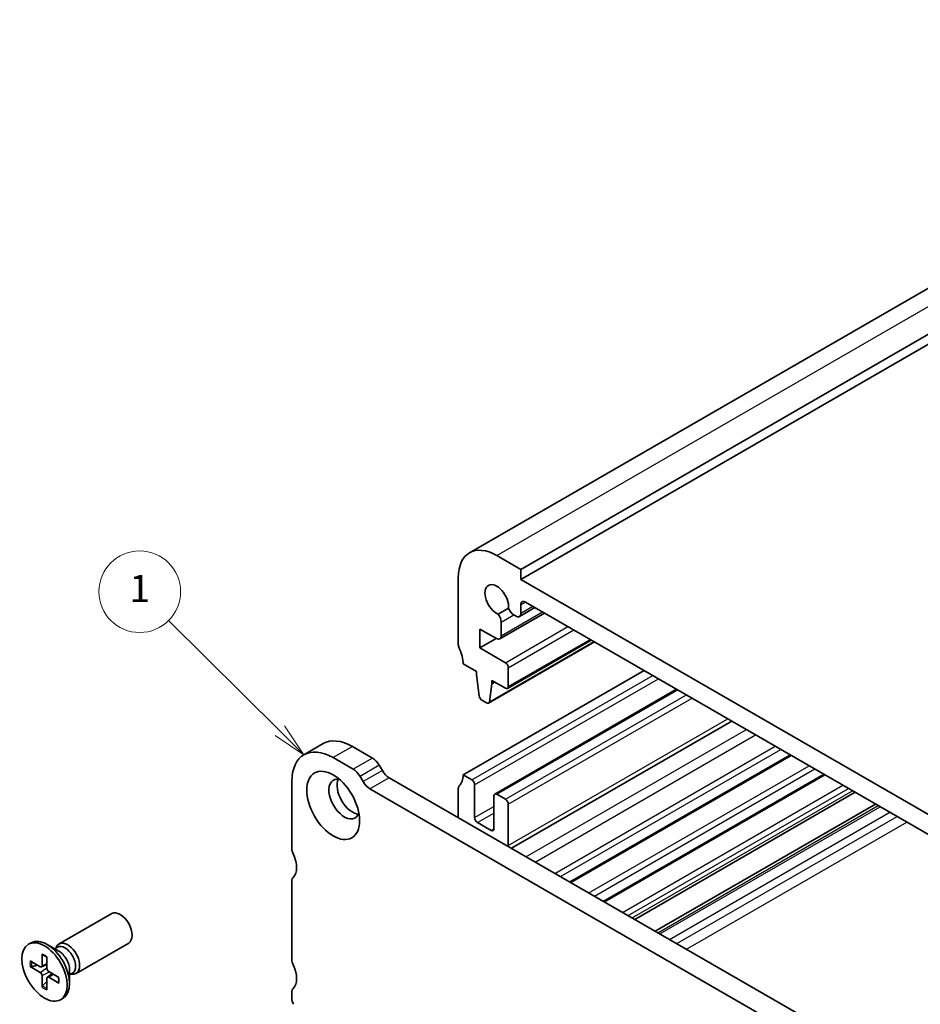
# Model space of a CAD drawing. Units: millimetres. Extents: x 0 to 4536, y 0 to 843.
# Drawn here: x 211 to 277, y 109 to 181 of the extents above; entities that cross this region are included whole.
import ezdxf

# ---------------------------------------------------------------- set-up
doc = ezdxf.new("R2010")
doc.units = ezdxf.units.MM
for name, color, linetype, lineweight in [('Symbol (TK)', 100, 'Continuous', 18), ('Visible (ISO)', 7, 'Continuous', 35), ('Visible Narrow (ISO)', 7, 'Continuous', 25)]:
    doc.layers.add(name, color=color, linetype=linetype, lineweight=lineweight)
doc.styles.add('Note Text (TK2)', font='MS PGothic.ttf')

# ---------------------------------------------------------------- blocks, each defined once
blk = doc.blocks.new('バルーン86')
at = {"layer": 'Symbol (TK)', "color": 100}
for p, q in [((244.3646127031102, 137.0595223977082), (236.1930800428272, 145.1758172193463)), ((244.3646127031102, 137.0595223977082), (246.1383645848052, 135.2977607049178)), ((246.1383645848052, 135.2977607049178), (244.7169650416683, 137.4142727740472)), ((244.0122603645522, 136.7047720213692), (246.1383645848052, 135.2977607049178))]:
    blk.add_line(p, q, dxfattribs=at)
at = {"layer": 'Symbol (TK)'}
blk.add_circle((234.0726651532395, 147.2818985511548), 3.000000044703483, dxfattribs=at)
at = {"layer": 'Symbol (TK)', "color": 7, "insert": (234.0726651532395, 147.2585067385807), "char_height": 2.000000029802322, "attachment_point": 5, "style": 'Note Text (TK2)'}
blk.add_mtext('1', dxfattribs=at)

msp = doc.modelspace()

# ---------------------------------------------------------------- linework, layer by layer
at = {"layer": 'Visible (ISO)'}
for p, q in [((243.8091799410413, 142.1431394111195), (311.6914309349498, 181.3349752956504)), ((247.5769469021727, 140.9244033829267), (315.4591978960813, 180.1162392674576)), ((247.5769469016332, 140.1895564651175), (315.4591978955417, 179.3813923496483)), ((247.5769469021727, 140.9244033829267), (245.8091799492058, 141.9450241149784)), ((247.5769469016332, 140.1895564651175), (247.5769469021727, 140.9244033829267)), ((242.9807528162955, 140.312030967268), (242.980752804774, 135.4130514873157)), ((280.8109656174003, 121.0018866931138), (247.5769469016332, 140.1895564651175)), ((247.5769468938068, 137.6961310691488), (247.576946895349, 138.3116143279012)), ((247.930518397362, 138.5157280147906), (280.4573941121403, 119.7363274540608)), ((246.6730713542062, 138.0675652169498), (245.9067850216668, 137.6251495965819)), ((246.0265186482299, 135.8151116289855), (249.3173209146846, 137.715057203373)), ((247.0672756184062, 137.5821416284493), (247.2233935021695, 137.4920069257009)), ((247.4733935032134, 137.4672425136698), (248.6099710277516, 138.1234458534168)), ((246.1300720388266, 136.0440001844507), (246.1300720413746, 137.0410468972386)), ((244.5717430632703, 135.1474093652791), (244.5717430668283, 136.5354535506584)), ((244.5717430668283, 136.5354535506584), (245.7765186471867, 135.8398760410125)), ((244.5717430632703, 135.1474093652791), (245.7738245876955, 135.8414314569939)), ((245.2108090559623, 131.0945847891129), (252.9975622702596, 135.5902688535006)), ((246.5955760294406, 132.1730313358098), (252.755983651649, 135.7297443348097)), ((246.4455760335077, 134.0655513891329), (244.5717430632703, 135.1474093652791)), ((243.3343061924585, 133.9841824709683), (244.3242556840435, 133.412634862199)), ((243.3343061069018, 125.8192165712372), (256.627913676007, 133.4942844797613)), ((244.3242556840435, 133.412634862199), (244.3242556834306, 133.1676858881965)), ((246.6577080637965, 132.3103644690882), (246.657708067247, 133.6981279273537)), ((244.3242556834306, 133.1676858881965), (244.5092880733148, 131.6364773579343)), ((245.270594136254, 131.1969370951809), (245.4556265333294, 132.5144886196804)), ((245.4556265333294, 132.5144886196804), (245.4556265339423, 132.7594375936823)), ((245.4556265339423, 132.7594375936823), (246.4455760288276, 132.1878899830207)), ((245.4556265333294, 132.5144886196804), (245.667758567139, 132.6369631065041)), ((245.6591798620884, 124.4052061896613), (259.0149194582115, 132.1161460407095)), ((244.7190731532444, 131.3067447524642), (245.0608090553463, 131.1094434363256)), ((246.8798909675864, 120.4245366585315), (263.0726359370079, 129.7734223255459)), ((233.0525781383007, 128.1142572807201), (231.6383645759276, 127.2977606997923)), ((236.6774518850931, 127.0497645806737), (235.2025781508537, 127.9012833351883)), ((233.7883645884806, 127.0847867542605), (235.26323832272, 126.2332679997459)), ((251.2498126205413, 117.9015611950272), (267.4425575951011, 127.2504468650083)), ((237.399634424185, 126.1371116826815), (237.1774518841485, 126.5219431326059)), ((230.7478054000348, 120.4303396500608), (230.7478054168259, 125.3293191270128)), ((235.7632383217754, 125.7054465516782), (235.9854208618119, 125.3206151017537)), ((269.2750744932439, 107.4946713146755), (237.89963442324, 125.6092902346141)), ((243.3343061069018, 125.8192165712372), (243.9707022303875, 125.4517931001648)), ((253.7246865949937, 116.4726920278681), (269.9174315724635, 125.8215776995293)), ((236.4854208608669, 124.7927936536864), (267.8608609308708, 106.6781747337478)), ((242.9807526848068, 122.6757052142905), (242.980752704784, 124.7985958368228)), ((244.1828342653593, 125.0843696384336), (244.1828342657156, 122.6757047259042)), ((255.9518087728166, 115.1868624283663), (272.1445537529052, 124.5357481015394)), ((245.5970478275491, 121.8592081452198), (245.5970478277324, 124.2678730556868)), ((245.809179861436, 124.390347543181), (246.4455759645033, 124.0229240840237)), ((246.6577079995117, 123.6555006262617), (246.6577080425793, 120.6344632578614)), ((257.4454475238511, 114.3245096862637), (273.638192505696, 123.6733953604508)), ((244.3949663000552, 122.308281264538), (245.3849157931767, 121.7367336581116)), ((230.7478052912225, 112.2653736109828), (230.7478053645546, 117.9808495688615)), ((213.6472174143458, 113.3887300750918), (217.5094160916334, 115.6185715210877)), ((211.4001611394983, 113.3615621221415), (211.5854045546162, 113.4685124577254)), ((213.6358213112779, 112.8466976239002), (212.760404554616, 113.3521197240121)), ((213.3101317404044, 113.0347345853164), (213.5210319446323, 113.1564978749995)), ((213.4194665898454, 113.0978590900729), (213.4666125785416, 113.1912364637176)), ((214.8972174143457, 111.2236665656309), (218.7594160916332, 113.4535080116267)), ((212.3947532391333, 112.6483285060013), (212.3963238043911, 111.7889040410918)), ((212.7555690490225, 112.4400113992246), (212.7539984773075, 111.5824004706077)), ((211.5205435216581, 112.1436032990559), (212.2640416582611, 111.7125309097413)), ((211.5205435200912, 111.7269690900257), (212.2640416567079, 111.2995237732568)), ((211.6253772296617, 111.7167588860299), (212.0582619418848, 111.8318398220892)), ((212.3517079470158, 111.7000992822956), (212.7545405104507, 111.878377752569)), ((214.4221054904043, 111.4848134764658), (214.4221054904043, 110.4739692762421)), ((212.3947532299739, 110.2127934472718), (212.396323801689, 111.0704043758887)), ((212.7555690398632, 110.0044763404952), (212.7539984746054, 110.8639008054046)), ((212.7870655138068, 110.9460378509194), (213.1428754777467, 111.205761847742)), ((213.6297787589052, 110.9258357564707), (212.8862806222886, 111.3532810732396)), ((213.6297787573384, 110.5092015474405), (212.8862806207354, 110.9402739367552)), ((214.4221054904043, 111.1087395536336), (214.6330056946322, 111.2305028433168)), ((214.5314403398454, 111.1718640583902), (214.6358805119084, 111.1660049954653)), ((212.7544331636069, 110.6260358961281), (212.4383277892845, 110.3086872045689)), ((213.7501611394982, 109.2912427243549), (213.935404554616, 109.3981930599388)), ((230.7478053133583, 109.4076355130454), (230.7478053147552, 109.8158838028312))]:
    msp.add_line(p, q, dxfattribs=at)
for centre, major_axis, ratio, start_param, end_param in [((245.8091799410403, 138.6790377959833), (-1.999999999999075, 3.464101615136153), 0.577350269189626, 5.497787140895227, 7.068583467689685), ((245.8091799413034, 138.6790377955841), (-0.6147499999999368, 1.064778233953003), 0.577350269189626, 3.81448486869299, 8.751885739730817), ((247.9305002860668, 138.1074901812798), (-0.2500000000879116, 0.4330127020444867), 0.577350269189626, 5.497735917303671, 7.068583467349509), ((245.6704526335467, 137.3064082876984), (-0.3250000000400401, 0.5629165125291592), 0.577350269189626, 3.926990813923808, 4.957722437230112), ((247.0672756197634, 138.1128644052687), (0.325000000000009, -0.5629165124599007), 0.577350269189626, 4.467055517630019, 5.49778714082932), ((247.2233935032134, 137.9002552155621), (0.25, -0.4330127018922195), 0.577350269189626, 5.497787140829259, 7.068583467683493), ((243.334306195367, 135.208927340974), (0.2499999999998268, -0.4330127018918599), 0.577350269189626, 3.9269908142686, 4.570491923035635), ((245.776518648222, 136.2481243308915), (0.2500000000079086, -0.4330127019059174), 0.577350269189626, 5.497787140853676, 7.068583467631782), ((241.9200926300839, 134.8006790566682), (1.000000000001079, -1.732050807570748), 0.5773502691896258, 0.7853981604755953, 1.428899269448586), ((246.445576032891, 133.8206024152105), (-0.150000000000071, 0.2598076211354188), 0.577350269189626, 3.926990814057168, 5.49778714087474), ((246.4455760294405, 132.4328389569451), (0.1499999999999985, -0.259807621135329), 0.577350269189626, 5.497787140893, 7.068583467646955), ((244.7190731537769, 131.5516937264351), (0.1500000000000914, -0.2598076211354543), 0.5773502691896258, 4.07588076207134, 5.497787141271492), ((245.0608090559623, 131.3543924102484), (0.1500000000000625, -0.2598076211354399), 0.5773502691896261, 5.497787140878262, 6.91969352007854), ((235.2025781382997, 124.3903480444487), (-2.149999999998995, 3.723909236271345), 0.577350269189626, 5.4977871396533, 6.283185307179588), ((233.7883645759266, 123.573851463521), (-2.149999999998994, 3.723909236271344), 0.577350269189626, 5.4977871396533, 7.068583466447621), ((236.6774518821737, 126.2332680014314), (-0.4999999980252646, 0.8660254049245388), 0.577350269189626, 4.712388975118741, 5.497787143603073), ((235.2632383198006, 125.4167714205037), (0.4999999999999428, -0.8660254037844579), 0.577350269189626, 1.570796322845566, 2.356194486064103), ((237.8996344261596, 126.4257868138563), (-0.4999999999999635, 0.8660254037844941), 0.577350269189626, 1.570796322845914, 2.356194486063651), ((234.6015373734571, 124.0433366711964), (-0.8000000000000003, 1.385640646055101), 0.577350269189626, 5.813068659468682, 9.894894608480293), ((235.2025781374657, 124.3903477180907), (-0.8000000000000003, 1.385640646055101), 0.577350269189626, 0.3850985571174661, 2.756494096472344), ((236.4854208637865, 125.6092902329285), (0.4999999980254646, -0.8660254049244716), 0.5773502691896261, 4.712388975119193, 5.497787143602275), ((241.9200925445287, 126.6357131505626), (0.9999999999999399, -1.732050807568773), 0.5773502691896261, 0.1418970437392553, 0.7853981643786474), ((243.9707022310034, 125.2068441255309), (0.1499999999999761, -0.2598076211353258), 0.577350269189626, 0.7853981635687637, 2.356194493095889), ((243.3343060953776, 124.5944716871535), (-0.250000000000256, 0.4330127018926628), 0.577350269189626, 0.1418970437368667, 0.785398152528675), ((245.8091798620884, 124.145398568526), (-0.1500000000000055, 0.2598076211353412), 0.577350269189626, 5.497787146857509, 7.068583470488702), ((246.4455759651556, 123.7779751093687), (0.14999999999999, -0.2598076211353501), 0.577350269189626, 0.7853981798590395, 2.356194493267889), ((244.3949663000716, 122.5532302388068), (0.150000000000021, -0.2598076211353322), 0.577350269189626, 3.926990817157632, 5.497787143704758), ((245.3849157931931, 121.9816826323805), (0.150000000000013, -0.2598076211353542), 0.577350269189626, 5.497787143704764, 7.068583470489004), ((231.3134908249836, 120.1037410151036), (-0.3999999999997498, 0.692820323027118), 0.577350269189626, 0.7853981594378876, 1.428899268205102), ((245.9506012613928, 121.0427115348847), (0.5000000000000001, -0.8660254037844389), 0.577350269189626, 0.6852312897981854, 0.7853981798587464), ((229.8992772583837, 119.6954927335863), (-0.850000000000888, 1.47224318643488), 0.577350269189626, 3.926990819020858, 4.570491921796409), ((229.8992772583861, 119.6954927621391), (0.8499999999991146, -1.472243186432013), 0.577350269189626, 0.1418970251370972, 0.7853981448598193), ((231.3134907895037, 117.6542512797467), (-0.3999999999998897, 0.6928203230273599), 0.577350269189626, 0.1418970251374159, 0.785398688898991), ((218.1344160916333, 114.5360397663572), (-0.6249999999999631, 1.082531754730461), 0.577350269189626, 3.141592653589916, 6.283185307179709), ((212.760404554616, 111.4333527588321), (-1.174999999999929, 2.035159698893267), 0.577350269189626, 3.141592653589907, 6.283185307179699), ((214.2722174143458, 112.3061983203614), (-0.6249999999999818, 1.08253175473045), 0.577350269189626, 2.780225529683054, 6.644552431086254), ((214.0770188196323, 112.1935003591581), (-0.5559868749999641, 0.9629975158413738), 0.577350269189626, 3.141592653590016, 6.283185307179809), ((213.6358213112779, 111.938774858944), (0.5559868749999272, -0.962997515841393), 0.5773502691896258, 0.7853981633976446, 2.356194490192576), ((231.3134907196038, 111.9387749726772), (-0.40000000242685, 0.6928203272309782), 0.5773502691896261, 0.7853981573456075, 1.428899296291964), ((212.2643205031445, 111.8647942015873), (0.0933406377035894, -0.1616707269134861), 0.5773502691896258, 5.49567473851614, 7.07069586715783), ((212.8860017785516, 111.5058663467635), (0.0933406377035991, -0.1616707269134805), 0.577350269189626, 3.924878411720897, 5.499899540362809), ((229.8992771815064, 111.5305266242174), (0.8500000000001149, -1.472243186433744), 0.5773502691896258, 0.1418970506669821, 1.428899298313928), ((212.2643205004448, 111.146938499733), (-0.0933406377035991, 0.1616707269134805), 0.577350269189626, 3.924878411720897, 5.499899540362809), ((212.886001775852, 110.7880106449092), (-0.0933406377035894, 0.1616707269134861), 0.5773502691896258, 5.49567473851614, 7.07069586715783), ((231.3134907397041, 109.4892851678805), (-0.3999999999997615, 0.6928203230271379), 0.577350269189626, 0.1418970506691117, 0.7853981594479454), ((231.3134907383075, 109.0810368780936), (-0.3999999999999772, 0.6928203230275117), 0.577350269189626, 0.7853981594464914, 1.428899268174123)]:
    msp.add_ellipse(centre, major_axis=major_axis, ratio=ratio, start_param=start_param, end_param=end_param, dxfattribs=at)
for centre, major_axis, ratio in [((233.7883645750926, 123.573851137163), (1.374999999999858, -2.381569860407288), 0.5773502691896257), ((212.5751611394982, 111.3264024232482), (-1.174999999999965, 2.035159698893245), 0.577350269189626)]:
    msp.add_ellipse(centre, major_axis=major_axis, ratio=ratio, dxfattribs=at)
for points, knots in [([(212.4240114767044, 112.5971899852886), (212.4218353709009, 112.597967127691), (212.4197931107504, 112.5988890912186), (212.4110643286087, 112.6038863937612), (212.4045817639816, 112.6110590613456), (212.3970755528333, 112.6266485238975), (212.3947723637995, 112.6378633528167), (212.3947532391333, 112.6483285060013)], [0.0369927237158207, 0.0369927237158207, 0.0369927237158207, 0.0369927237158207, 0.0380052867236194, 0.0380052867236194, 0.0417980490038588, 0.0417980490038588, 0.0456391434267407, 0.0456391434267407, 0.0456391434267407, 0.0456391434267407]), ([(212.4239770800086, 112.5971270498632), (212.4463534689911, 112.5888144760843), (212.4690112881348, 112.5794578204772), (212.5147420246467, 112.5586738386325), (212.5378148355133, 112.5472465851348), (212.5842256531314, 112.5223589297777), (212.6075635915297, 112.5088986001959), (212.6543555064355, 112.4800000022347), (212.6778094398256, 112.4645617988316), (212.7193559781235, 112.4355062118803), (212.7374548027389, 112.4222734023118), (212.755511324195, 112.4084907482116)], [1.394368525998532, 1.394368525998532, 1.394368525998532, 1.394368525998532, 1.464791639055974, 1.464791639055974, 1.535214752113416, 1.535214752113416, 1.605637865170858, 1.605637865170858, 1.6760609782283, 1.6760609782283, 1.73046792402388, 1.73046792402388, 1.73046792402388, 1.73046792402388]), ([(211.6253772187227, 111.7167589059441), (211.6151684922415, 111.7141392935018), (211.6035154751428, 111.712286474294), (211.5806979200351, 111.7110733548239), (211.5658400406472, 111.7121661346232), (211.5423521667239, 111.7170594389013), (211.5295970462705, 111.7217641175114), (211.5205435200912, 111.7269690900257)], [0.0349389793240146, 0.0349389793240146, 0.0349389793240146, 0.0349389793240146, 0.0380052867236194, 0.0380052867236194, 0.0417980490038588, 0.0417980490038588, 0.0456391434267407, 0.0456391434267407, 0.0456391434267407, 0.0456391434267407]), ([(213.6024522118403, 110.941546091159), (213.6053600795156, 110.9190173580205), (213.6077706162836, 110.8967269115412), (213.6121602231829, 110.8462187607754), (213.6138031326189, 110.818187957061), (213.6154340947265, 110.7632156713434), (213.6154221126858, 110.7362742591693), (213.6137700452549, 110.6836374847253), (213.6121299314472, 110.6579422177899), (213.6072640190688, 110.607946247654), (213.6040382107542, 110.5836456730563), (213.6000489161375, 110.5601108650499)], [2.981921056637204, 2.981921056637204, 2.981921056637204, 2.981921056637204, 3.036328002147377, 3.036328002147377, 3.106751115211597, 3.106751115211597, 3.177174228275816, 3.177174228275816, 3.247597341340036, 3.247597341340036, 3.318020454404256, 3.318020454404256, 3.318020454404256, 3.318020454404256]), ([(212.3947532299739, 110.2127934472718), (212.3947723547187, 110.2232365171484), (212.3970755438451, 110.236635114739), (212.4045817551378, 110.2594228622868), (212.4110643198422, 110.2728365531326), (212.4235236897738, 110.2919905757057), (212.4309547868676, 110.3011559749097), (212.4383278010612, 110.3086871851383)], [0.015301231108542, 0.015301231108542, 0.015301231108542, 0.015301231108542, 0.0191423255314239, 0.0191423255314239, 0.0229350878116632, 0.0229350878116632, 0.026001395211268, 0.026001395211268, 0.026001395211268, 0.026001395211268]), ([(213.6297787573384, 110.5092015474405), (213.6207252311593, 110.5144506865702), (213.6121644989348, 110.5220527213487), (213.6024167339132, 110.5363480223287), (213.5994463038904, 110.5455484218563), (213.5994829040157, 110.5556064204045), (213.5997055902813, 110.5578360514899), (213.6001206181676, 110.5601091857488)], [0.015301231108542, 0.015301231108542, 0.015301231108542, 0.015301231108542, 0.0191423255314239, 0.0191423255314239, 0.0229350878116633, 0.0229350878116633, 0.0239476508776092, 0.0239476508776092, 0.0239476508776092, 0.0239476508776092])]:
    msp.add_open_spline(points, degree=3, knots=knots, dxfattribs=at)
at = {"layer": 'Visible Narrow (ISO)'}
for p, q in [((245.8091799492058, 141.9450241149784), (313.6914309431142, 181.1368599995093)), ((247.576946895349, 138.3116143279012), (247.9305002849255, 138.5157384725461)), ((246.1300720388266, 136.0440001844507), (249.1708743067471, 137.799608192387)), ((246.1300720413746, 137.0410468972386), (247.0672756156895, 137.5821416331548)), ((247.5769468938068, 137.6961310691488), (248.4635244198003, 138.2079968424387)), ((246.4455760335077, 134.0655513891329), (251.0420132153943, 136.7193056334084)), ((246.657708067247, 133.6981279273537), (251.4662772828585, 136.4743566584039)), ((245.270594136254, 131.1969370951809), (252.9388151133882, 135.6241865405348)), ((246.6577080637965, 132.3103644690882), (252.668115686886, 135.7804749282183)), ((243.9707022303875, 125.4517931001648), (257.264309795766, 133.1268610065373)), ((244.1828342653593, 125.0843696384336), (257.6885738638047, 132.8819120312011)), ((245.809179861436, 124.390347543181), (259.1027874229436, 132.0654154473187)), ((246.4455759645033, 124.0229240840237), (259.7391835221746, 131.6979919859465)), ((246.6577079995117, 123.6555006262617), (260.1634475867943, 131.4530430125843)), ((246.6577080425793, 120.6344632578614), (262.7797427074193, 129.9425243114913)), ((247.9551034598785, 119.8037624315446), (264.1478484305643, 129.1526480992889)), ((248.6366863644136, 119.4102503548869), (264.8294313359007, 128.759136023094)), ((235.2025781508537, 127.9012833351883), (233.7883645884806, 127.0847867542605)), ((250.0814108761928, 118.5761382622187), (266.2741558493788, 127.9250239314066)), ((250.4903608658394, 118.3400308736616), (266.6831058395061, 127.6889165431271)), ((236.6774518850931, 127.0497645806737), (235.26323832272, 126.2332679997459)), ((251.1619449035687, 117.9522916454933), (267.3546898780251, 127.3011773154147)), ((237.1774518841485, 126.5219431326059), (235.7632383217754, 125.7054465516782)), ((237.399634424185, 126.1371116826815), (235.9854208618119, 125.3206151017537)), ((252.5686472487771, 117.1401316611113), (268.7613922248877, 126.4890173319877)), ((252.9775969915642, 116.9040244150785), (269.1703419681556, 126.2529100862325)), ((237.89963442324, 125.6092902346141), (236.4854208608669, 124.7927936536864)), ((253.6368186083399, 116.5234226340347), (269.8295635857065, 125.8723083056362)), ((255.0435212203451, 115.7112624956174), (271.2362661993658, 125.0601481681739)), ((255.4524706698684, 115.4751554189006), (271.6452156493698, 124.8240410917348)), ((255.7614234879508, 115.2967814247409), (271.9541684678155, 124.6456670977848)), ((244.1828342657156, 122.6757047259042), (245.5970478276733, 123.4922013065921)), ((257.6358281152939, 114.2145933996381), (273.8285730973625, 123.5634790739545)), ((257.7919459977878, 114.1244586974107), (273.9846909800401, 123.473344371833)), ((258.4990527761327, 113.7162104052164), (274.6917977592165, 123.0650960801188)), ((244.3949663000552, 122.308281264538), (245.597047827636, 123.0023033580746)), ((259.0320769143135, 113.408468773012), (275.224821898024, 122.7573544482762)), ((259.739145621183, 113.0002424613944), (275.9318906057249, 122.3491281371387)), ((245.3849157931767, 121.7367336581116), (245.5970478275491, 121.8592081452602)), ((212.2640416567079, 111.2995237732568), (212.7540894439696, 111.632072830606)), ((212.3963238043911, 111.7889040410918), (212.7546947289793, 111.9625888040357)), ((212.396323801689, 111.0704043758887), (212.9293436223374, 111.3285236773695)), ((212.8862806207354, 110.9402739367552), (213.2158814975966, 111.1637898780169))]:
    msp.add_line(p, q, dxfattribs=at)
for centre, major_axis, ratio, start_param, end_param in [((212.5751611394982, 111.3264024232482), (-0.7565597576126373, 1.310399939147001), 0.577350269189626, 5.328362316423277, 5.667211962455898), ((212.5751611394982, 111.3264024232482), (0.7565597576127155, -1.310399939146956), 0.577350269189626, 3.757565989628044, 4.096415635660802), ((212.6151040622404, 111.3494634804456), (-0.7109181051709351, 1.231346278176578), 0.5773502691896258, 0.6454377401912162, 0.9621455294068992), ((212.5751611394982, 111.3264024232482), (-0.7565597576127155, 1.310399939146956), 0.577350269189626, 3.757565989628044, 4.096415635660802), ((212.5751611394982, 111.3264024232482), (0.7565597576126372, -1.310399939147001), 0.577350269189626, 5.328362316423277, 5.667211962455898), ((212.6151040622404, 111.3494634804456), (-0.7109181051708614, 1.23134627817662), 0.5773502691896258, 2.179447115498028, 2.496154905061439)]:
    msp.add_ellipse(centre, major_axis=major_axis, ratio=ratio, start_param=start_param, end_param=end_param, dxfattribs=at)

# ---------------------------------------------------------------- block references
at = {"layer": 'Symbol (TK)'}
msp.add_blockref('バルーン86', (-14.50000000000001, -8.000000000000007), dxfattribs=at)

doc.saveas('drawing.dxf')
